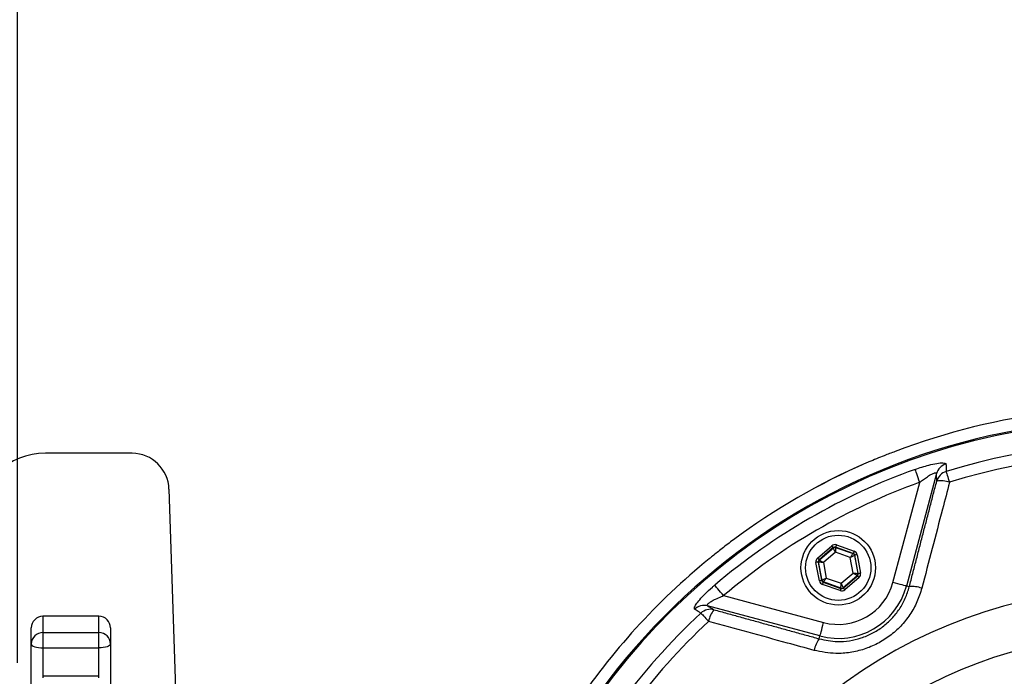
# Model space of a CAD drawing. Extents: x 0 to 9200, y 0 to 5940.
# Drawn here: x 7947 to 8158, y 1294 to 1435 of the extents above; entities that cross this region are included whole.
import ezdxf

# ---------------------------------------------------------------- set-up
doc = ezdxf.new("R2010")
doc.units = 0
doc.header["$LTSCALE"] = 5
doc.layers.get('0').update_dxf_attribs({"linetype": 'CONTINUOUS'})
doc.layers.get('DEFPOINTS').update_dxf_attribs({"linetype": 'CONTINUOUS'})
doc.styles.add('ISO', font='GENISO.SHX')
doc.dimstyles.new('GEN-ISO', dxfattribs={"dimtxt": 50, "dimasz": 50, "dimexe": 40, "dimexo": 1, "dimgap": 30, "dimtad": 0, "dimtih": 1, "dimtoh": 1, "dimdec": 1, "dimtxsty": 'ISO', "dimcen": 2, "dimclrd": 256, "dimclre": 256, "dimclrt": 2, "dimazin": 3, "dimtp": 0.1, "dimtm": 0.1, "dimtfac": 0.05, "dimtdec": 1, "dimtix": 1, "dimtmove": 0, "dimatfit": 3, "dimtolj": 1})

# ---------------------------------------------------------------- blocks, each defined once
blk = doc.blocks.new('A$C23DA4A00')
at = {"color": 234, "linetype": 'CONTINUOUS'}
for p, q in [((497.62, 270), (490.04, 270)), ((508.56, 270), (497.62, 270)), ((520.52, 148.72), (516.56, 262.28))]:
    blk.add_line(p, q, dxfattribs=at)
for centre, radius, start, end in [((490.04, 255), 15, 90, 176.2089), ((508.56, 262), 8, 2, 89.4136)]:
    blk.add_arc(centre, radius, start, end, dxfattribs=at)
blk = doc.blocks.new('*D48')
at = {"color": 3}
for p, q in [((7946.37, 1296.88), (7946.37, 1542.33)), ((8186.37, 1353.74), (8186.37, 1542.33)), ((7981.37, 1517.33), (8151.37, 1517.33))]:
    blk.add_line(p, q, dxfattribs=at)
for points in [[(7981.37, 1523.16), (7981.37, 1511.5), (7946.37, 1517.33)], [(8151.37, 1523.16), (8151.37, 1511.5), (8186.37, 1517.33)]]:
    blk.add_solid(points, dxfattribs=at)
at = {"layer": 'DEFPOINTS', "color": 0}
for p in [(8186.37, 1517.33), (8186.37, 1352.74), (7946.37, 1295.88)]:
    blk.add_point(p, dxfattribs=at)
at = {"color": 2, "insert": (8066.37, 1572.96), "char_height": 50, "attachment_point": 5, "style": 'ISO'}
blk.add_mtext('\\A1;9.4', dxfattribs=at)

msp = doc.modelspace()

# ---------------------------------------------------------------- linework, layer by layer
at = {"color": 7, "linetype": 'CONTINUOUS'}
for p, q in [((8143.72, 1337.51), (8137.26, 1313.37)), ((8134.36, 1314.15), (8140.12, 1335.63)), ((8118.17, 1319.39), (8121.23, 1322.02)), ((8121.56, 1321.64), (8118.49, 1319.01)), ((8118.56, 1318.99), (8121.57, 1321.57)), ((8121.57, 1321.57), (8121.56, 1321.64)), ((8122.05, 1321.73), (8122.06, 1321.66)), ((8125.85, 1320.39), (8122.05, 1321.73)), ((8122.06, 1321.66), (8125.8, 1320.34)), ((8122.21, 1322.2), (8126.02, 1320.86)), ((8122, 1320.62), (8119.43, 1318.42)), ((8125.19, 1319.49), (8122, 1320.62)), ((8125.81, 1316.17), (8125.19, 1319.49)), ((8125.8, 1320.34), (8125.85, 1320.39)), ((8126.18, 1320.01), (8126.12, 1319.96)), ((8126.12, 1319.96), (8126.85, 1316.07)), ((8126.92, 1316.05), (8126.18, 1320.01)), ((8126.67, 1320.1), (8127.41, 1316.14)), ((8118.58, 1314.49), (8117.84, 1318.45)), ((8118.4, 1318.52), (8118.33, 1318.54)), ((8118.33, 1318.54), (8119.07, 1314.58)), ((8119.12, 1314.63), (8118.4, 1318.52)), ((8118.49, 1319.01), (8118.56, 1318.99)), ((8119.43, 1318.42), (8120.05, 1315.09)), ((8120.05, 1315.09), (8123.24, 1313.97)), ((8123.24, 1313.97), (8125.81, 1316.17)), ((8126.68, 1315.6), (8123.67, 1313.02)), ((8123.69, 1312.95), (8126.75, 1315.57)), ((8127.08, 1315.19), (8124.01, 1312.57)), ((8126.75, 1315.57), (8126.68, 1315.6)), ((8126.85, 1316.07), (8126.92, 1316.05)), ((8119.07, 1314.58), (8119.12, 1314.63)), ((8123.03, 1312.39), (8119.23, 1313.73)), ((8119.45, 1314.25), (8119.39, 1314.2)), ((8119.39, 1314.2), (8123.2, 1312.86)), ((8123.18, 1312.93), (8119.45, 1314.25)), ((8123.2, 1312.86), (8123.18, 1312.93)), ((8123.67, 1313.02), (8123.69, 1312.95)), ((8137.87, 1313.21), (8137.26, 1313.37)), ((8098, 1311.31), (8119.48, 1305.55)), ((8118.7, 1302.66), (8094.57, 1309.13)), ((7963.87, 1306.88), (7951.87, 1306.88)), ((7951.87, 1306.88), (7951.87, 1303.37)), ((7963.87, 1303.37), (7963.87, 1306.88)), ((7949.37, 1300.95), (7949.37, 1304.38)), ((7966.37, 1304.38), (7966.37, 1300.95)), ((7951.87, 1303.37), (7963.87, 1303.37)), ((7951.87, 1303.37), (7951.87, 1300.11)), ((7963.87, 1300.11), (7963.87, 1303.37)), ((8118.54, 1302.05), (8118.7, 1302.66)), ((7949.37, 1291.5), (7949.37, 1300.95)), ((7951.87, 1300.11), (7963.87, 1300.11)), ((7951.87, 1300.11), (7951.87, 1294)), ((7963.87, 1294), (7963.87, 1300.11)), ((7966.37, 1300.95), (7966.37, 1284.65)), ((7963.87, 1294), (7951.87, 1294)), ((7951.87, 1294), (7951.87, 1293.67)), ((7963.87, 1293.67), (7963.87, 1294))]:
    msp.add_line(p, q, dxfattribs=at)
for points in [[(8140.12, 1335.63), (8139.94, 1336.12), (8139.77, 1336.59), (8139.61, 1337.04), (8139.46, 1337.44), (8139.34, 1337.79), (8139.24, 1338.07), (8139.16, 1338.28), (8139.12, 1338.41)], [(8145.79, 1337.96), (8145.82, 1337.85), (8145.87, 1337.68), (8145.95, 1337.45), (8146.03, 1337.16), (8146.14, 1336.83), (8146.25, 1336.46), (8146.38, 1336.06), (8146.51, 1335.63)], [(8121.23, 1322.02), (8121.29, 1321.94), (8121.35, 1321.87), (8121.41, 1321.81), (8121.46, 1321.75), (8121.5, 1321.7), (8121.53, 1321.67), (8121.55, 1321.64), (8121.56, 1321.64)], [(8122, 1320.62), (8121.92, 1320.8), (8121.84, 1320.98), (8121.76, 1321.14), (8121.7, 1321.28), (8121.64, 1321.4), (8121.6, 1321.49), (8121.58, 1321.55), (8121.57, 1321.57)], [(8122.06, 1321.66), (8122.06, 1321.64), (8122.06, 1321.57), (8122.05, 1321.48), (8122.04, 1321.35), (8122.03, 1321.19), (8122.02, 1321.01), (8122.01, 1320.82), (8122, 1320.62)], [(8122.21, 1322.2), (8122.18, 1322.11), (8122.15, 1322.02), (8122.12, 1321.94), (8122.1, 1321.87), (8122.08, 1321.81), (8122.06, 1321.77), (8122.05, 1321.74), (8122.05, 1321.73)], [(8118.17, 1319.39), (8118.23, 1319.32), (8118.29, 1319.25), (8118.35, 1319.18), (8118.4, 1319.13), (8118.44, 1319.08), (8118.47, 1319.04), (8118.49, 1319.02), (8118.49, 1319.01)], [(8125.19, 1319.49), (8125.31, 1319.66), (8125.42, 1319.82), (8125.52, 1319.96), (8125.62, 1320.09), (8125.69, 1320.19), (8125.75, 1320.27), (8125.78, 1320.32), (8125.8, 1320.34)], [(8126.12, 1319.96), (8126.1, 1319.95), (8126.05, 1319.92), (8125.96, 1319.88), (8125.84, 1319.82), (8125.7, 1319.75), (8125.54, 1319.67), (8125.37, 1319.58), (8125.19, 1319.49)], [(8126.02, 1320.86), (8125.98, 1320.77), (8125.95, 1320.68), (8125.93, 1320.6), (8125.9, 1320.53), (8125.88, 1320.47), (8125.86, 1320.43), (8125.85, 1320.4), (8125.85, 1320.39)], [(8126.67, 1320.1), (8126.57, 1320.08), (8126.48, 1320.07), (8126.4, 1320.05), (8126.32, 1320.04), (8126.26, 1320.02), (8126.22, 1320.02), (8126.19, 1320.01), (8126.18, 1320.01)], [(8118.33, 1318.54), (8118.32, 1318.54), (8118.29, 1318.53), (8118.24, 1318.53), (8118.18, 1318.51), (8118.11, 1318.5), (8118.02, 1318.48), (8117.93, 1318.47), (8117.84, 1318.45)], [(8119.43, 1318.42), (8119.23, 1318.44), (8119.04, 1318.46), (8118.86, 1318.47), (8118.71, 1318.49), (8118.58, 1318.5), (8118.48, 1318.51), (8118.42, 1318.52), (8118.4, 1318.52)], [(8118.56, 1318.99), (8118.58, 1318.98), (8118.63, 1318.94), (8118.71, 1318.89), (8118.82, 1318.82), (8118.95, 1318.73), (8119.1, 1318.63), (8119.26, 1318.53), (8119.43, 1318.42)], [(8119.12, 1314.63), (8119.14, 1314.64), (8119.2, 1314.66), (8119.29, 1314.71), (8119.4, 1314.76), (8119.54, 1314.84), (8119.7, 1314.92), (8119.87, 1315), (8120.05, 1315.09)], [(8120.05, 1315.09), (8119.94, 1314.93), (8119.82, 1314.77), (8119.72, 1314.63), (8119.63, 1314.5), (8119.55, 1314.39), (8119.5, 1314.31), (8119.46, 1314.26), (8119.45, 1314.25)], [(8125.81, 1316.17), (8126.01, 1316.15), (8126.21, 1316.13), (8126.38, 1316.11), (8126.54, 1316.1), (8126.67, 1316.09), (8126.77, 1316.08), (8126.83, 1316.07), (8126.85, 1316.07)], [(8126.68, 1315.6), (8126.66, 1315.61), (8126.61, 1315.64), (8126.53, 1315.7), (8126.42, 1315.77), (8126.29, 1315.85), (8126.14, 1315.95), (8125.98, 1316.06), (8125.81, 1316.17)], [(8126.75, 1315.57), (8126.76, 1315.57), (8126.78, 1315.54), (8126.81, 1315.51), (8126.85, 1315.46), (8126.9, 1315.4), (8126.95, 1315.34), (8127.01, 1315.27), (8127.08, 1315.19)], [(8127.41, 1316.14), (8127.31, 1316.12), (8127.22, 1316.1), (8127.14, 1316.09), (8127.06, 1316.07), (8127, 1316.06), (8126.96, 1316.05), (8126.93, 1316.05), (8126.92, 1316.05)], [(8098, 1311.31), (8097.66, 1311.71), (8097.33, 1312.09), (8097.03, 1312.45), (8096.75, 1312.78), (8096.51, 1313.06), (8096.32, 1313.29), (8096.18, 1313.46), (8096.09, 1313.57)], [(8119.07, 1314.58), (8119.06, 1314.58), (8119.03, 1314.57), (8118.98, 1314.56), (8118.92, 1314.55), (8118.85, 1314.54), (8118.76, 1314.52), (8118.67, 1314.5), (8118.58, 1314.49)], [(8119.39, 1314.2), (8119.39, 1314.19), (8119.38, 1314.16), (8119.37, 1314.12), (8119.34, 1314.06), (8119.32, 1313.99), (8119.29, 1313.91), (8119.26, 1313.82), (8119.23, 1313.73)], [(8123.2, 1312.86), (8123.19, 1312.85), (8123.18, 1312.82), (8123.17, 1312.78), (8123.15, 1312.72), (8123.12, 1312.65), (8123.09, 1312.57), (8123.06, 1312.48), (8123.03, 1312.39)], [(8123.18, 1312.93), (8123.18, 1312.95), (8123.19, 1313.01), (8123.19, 1313.11), (8123.2, 1313.24), (8123.21, 1313.4), (8123.22, 1313.57), (8123.23, 1313.77), (8123.24, 1313.97)], [(8123.24, 1313.97), (8123.33, 1313.79), (8123.41, 1313.61), (8123.48, 1313.45), (8123.55, 1313.3), (8123.6, 1313.19), (8123.64, 1313.1), (8123.67, 1313.04), (8123.67, 1313.02)], [(8123.69, 1312.95), (8123.7, 1312.94), (8123.71, 1312.92), (8123.74, 1312.88), (8123.79, 1312.84), (8123.83, 1312.78), (8123.89, 1312.72), (8123.95, 1312.64), (8124.01, 1312.57)], [(8137.26, 1313.37), (8137.17, 1313.39), (8136.99, 1313.44), (8136.72, 1313.52), (8136.36, 1313.61), (8135.92, 1313.73), (8135.44, 1313.86), (8134.91, 1314), (8134.36, 1314.15)], [(8093.14, 1307.56), (8093.22, 1307.48), (8093.34, 1307.35), (8093.51, 1307.17), (8093.71, 1306.95), (8093.94, 1306.7), (8094.21, 1306.41), (8094.5, 1306.1), (8094.8, 1305.78)], [(8118.7, 1302.66), (8118.72, 1302.74), (8118.77, 1302.92), (8118.85, 1303.2), (8118.94, 1303.56), (8119.06, 1303.99), (8119.19, 1304.48), (8119.33, 1305.01), (8119.48, 1305.55)], [(7949.37, 1300.95), (7949.42, 1300.79), (7949.56, 1300.63), (7949.79, 1300.49), (7950.1, 1300.36), (7950.48, 1300.26), (7950.92, 1300.18), (7951.38, 1300.13), (7951.87, 1300.11)], [(7966.37, 1300.95), (7966.32, 1300.79), (7966.18, 1300.63), (7965.95, 1300.49), (7965.64, 1300.36), (7965.26, 1300.26), (7964.83, 1300.18), (7964.36, 1300.13), (7963.87, 1300.11)]]:
    msp.add_lwpolyline(points, dxfattribs=at)
for radius in [8, 7]:
    msp.add_circle((8122.62, 1317.29), radius, dxfattribs=at)
for centre, radius, start, end in [((8186.37, 1206.88), 144.86, 82.9644, 110.8481), ((8186.37, 1206.88), 144.86, 82.9788, 110.8481), ((8186.37, 1206.88), 142.21, 1.0548, 157.552), ((8186.37, 1206.88), 141.97, 96.4016, 157.503), ((8186.37, 1206.88), 137.22, 12.7971, 107.2029), ((8186.37, 1206.88), 134.79, 12.7971, 107.2029), ((8186.37, 1206.88), 139.76, 109.7614, 130.2386), ((8186.37, 1206.88), 144.9, 113.4628, 126.5372), ((8186.37, 1206.88), 144.89, 113.4628, 126.5372), ((8146.59, 1336.7), 2.98, 106.3296, 164.2514), ((8146.63, 1335.1), 2.98, 106.5042, 164.252), ((8186.37, 1206.88), 136.81, 109.7614, 130.2386), ((8144.61, 1330.57), 5.41, 69.4587, 98.9634), ((8121.89, 1321.19), 0.5, 70.594, 130.5749), ((8186.37, 1206.88), 144.86, 129.1519, 146.316), ((8186.37, 1206.88), 144.86, 129.1519, 146.316), ((8125.63, 1319.87), 0.5, 10.5961, 70.5706), ((8118.89, 1318.61), 0.5, 130.5939, 190.5731), ((8126.36, 1315.98), 0.5, 310.5945, 10.5727), ((8186.37, 1206.88), 105.99, 213.3601, 146.6399), ((8122.62, 1317.29), 15.15, 255, 345), ((8119.61, 1314.72), 0.5, 190.5964, 250.5721), ((8122.62, 1317.29), 12.15, 255, 345), ((8123.35, 1313.4), 0.5, 250.5944, 310.5726), ((8138.61, 1307.61), 5.65, 69.8481, 97.5303), ((8093.83, 1306.24), 2.98, 75.7482, 133.6704), ((7951.87, 1304.38), 2.5, 90, 180), ((7963.87, 1304.38), 2.5, 0, 90), ((8186.37, 1206.88), 137.22, 132.7971, 155.4032), ((8095.19, 1305.4), 2.98, 75.7482, 133.4954), ((8100.13, 1304.89), 5.41, 141.0362, 170.5414), ((8186.37, 1206.88), 134.79, 132.7971, 154.2484), ((7951.83, 1300.91), 2.46, 88.9956, 178.9585), ((7963.92, 1300.91), 2.46, 1.0413, 91.0046), ((8186.37, 1206.88), 96.09, 215.3842, 144.6158), ((8123.02, 1298.6), 5.65, 142.47, 170.1514)]:
    msp.add_arc(centre, radius, start, end, dxfattribs=at)
for centre, major_axis, ratio, start_param, end_param in [((8121.88, 1321.26), (0.184, -0.983), 0.999797, 2.618082, 3.665103), ((8121.88, 1321.26), (-0.092, 0.492), 0.999391, 5.759674, 6.806696), ((8118.82, 1318.63), (0.943, -0.332), 0.999797, 2.618082, 3.665103), ((8125.68, 1319.92), (0.38, 0.325), 0.999391, 5.759674, 6.806696), ((8125.68, 1319.92), (-0.76, -0.651), 0.999797, 2.618082, 3.665103), ((8118.82, 1318.63), (0.472, -0.166), 0.999391, 2.618082, 3.665103), ((8126.42, 1315.95), (0.472, -0.166), 0.999391, 5.759674, 6.806696), ((8126.42, 1315.95), (-0.943, 0.332), 0.999797, 2.618082, 3.665103), ((8119.56, 1314.67), (0.76, 0.651), 0.999797, 2.618082, 3.665103), ((8119.56, 1314.67), (0.38, 0.325), 0.999391, 2.618082, 3.665103), ((8123.36, 1313.33), (-0.092, 0.492), 0.999391, 2.618082, 3.665103), ((8123.36, 1313.33), (-0.184, 0.983), 0.999797, 2.618082, 3.665103)]:
    msp.add_ellipse(centre, major_axis=major_axis, ratio=ratio, start_param=start_param, end_param=end_param, dxfattribs=at)
for points, knots in [([(8134.82, 1342.25), (8134.04, 1341.95), (8132.69, 1341.43), (8130.85, 1340.7), (8129.57, 1340.17), (8128.85, 1339.86), (8128.68, 1339.79)], [0, 0, 0, 0, 0.373781, 0.646282, 0.919019, 1, 1, 1, 1]), ([(8139.12, 1338.41), (8139.61, 1338.58), (8140.6, 1338.92), (8142.22, 1339.38), (8143.86, 1339.74), (8145.16, 1339.86), (8145.7, 1339.75), (8145.74, 1339.6), (8145.75, 1339.56)], [0, 0, 0, 0, 0.158947, 0.317651, 0.52762, 0.73716, 0.919238, 1, 1, 1, 1]), ([(8145.75, 1339.56), (8145.75, 1339.39), (8145.77, 1338.86), (8145.78, 1338.33), (8145.79, 1337.96)], [0, 0, 0, 0, 0.308891, 1, 1, 1, 1]), ([(8140.12, 1335.63), (8140.66, 1336.05), (8141.53, 1336.73), (8142.6, 1337.37), (8143.14, 1337.61), (8143.47, 1337.7), (8143.64, 1337.69), (8143.72, 1337.62), (8143.72, 1337.55), (8143.72, 1337.51)], [0, 0, 0, 0, 0.3616249, 0.5771972, 0.7015205, 0.7702314, 0.881087, 0.9283956, 1, 1, 1, 1]), ([(8143.77, 1335.91), (8143.76, 1336.21), (8143.74, 1336.74), (8143.73, 1337.27), (8143.72, 1337.51)], [0, 0, 0, 0, 0.556113, 1, 1, 1, 1]), ([(8146.51, 1335.63), (8146.01, 1333.72), (8144.03, 1326.15), (8142.04, 1318.57), (8140.56, 1312.91)], [0, 0, 0, 0, 0.252799, 1, 1, 1, 1]), ([(8100.11, 1323.29), (8099.7, 1322.98), (8098.87, 1322.36), (8097.39, 1321.21), (8096.07, 1320.15), (8095.15, 1319.4), (8094.91, 1319.21)], [0, 0, 0, 0, 0.230342, 0.465287, 0.865065, 1, 1, 1, 1]), ([(8084.97, 1105.48), (8087.7, 1102.87), (8093.16, 1097.66), (8102.12, 1090.66), (8111.62, 1084.33), (8121.65, 1078.75), (8132.09, 1073.99), (8143.06, 1069.99), (8154.54, 1066.88), (8166.46, 1064.69), (8178.52, 1063.51), (8190.62, 1063.33), (8202.69, 1064.21), (8214.67, 1066.09), (8226.44, 1068.96), (8237.92, 1072.81), (8249.03, 1077.63), (8259.7, 1083.37), (8269.86, 1089.98), (8279.42, 1097.41), (8288.3, 1105.63), (8296.47, 1114.58), (8303.86, 1124.16), (8310.43, 1134.32), (8316.1, 1145.02), (8320.86, 1156.17), (8324.67, 1167.68), (8327.51, 1179.46), (8329.32, 1191.44), (8330.13, 1203.55), (8329.92, 1215.67), (8328.71, 1227.72), (8326.48, 1239.61), (8323.26, 1251.28), (8319.09, 1262.64), (8314, 1273.6), (8307.97, 1284.09), (8301.07, 1294.06), (8293.43, 1303.41), (8286.71, 1310.38), (8281.79, 1314.92), (8279.21, 1317.18), (8277.39, 1318.72), (8276.24, 1319.69), (8275.72, 1320.14), (8275.63, 1320.23), (8275.61, 1320.25)], [0, 0, 0, 0, 0.024053, 0.048106, 0.072431, 0.096833, 0.121236, 0.145561, 0.171241, 0.197013, 0.222784, 0.248464, 0.274151, 0.29993, 0.325709, 0.351396, 0.377088, 0.402871, 0.428655, 0.454346, 0.480013, 0.50577, 0.531528, 0.557195, 0.582905, 0.608708, 0.63451, 0.66022, 0.685956, 0.711784, 0.737612, 0.763348, 0.789091, 0.814925, 0.84076, 0.866504, 0.892378, 0.91835, 0.944307, 0.97016, 0.981171, 0.98835, 0.993055, 0.997793, 0.999457, 1, 1, 1, 1]), ([(8091.78, 1308.4), (8091.73, 1308.49), (8091.64, 1308.67), (8092.06, 1309.43), (8092.86, 1310.46), (8094.06, 1311.74), (8095.2, 1312.81), (8095.92, 1313.42), (8096.09, 1313.57)], [0, 0, 0, 0, 0.172513, 0.345795, 0.52005, 0.711363, 0.934169, 1, 1, 1, 1]), ([(8140.56, 1312.91), (8140.24, 1311.92), (8139.61, 1309.93), (8138.06, 1307.19), (8136.09, 1304.72), (8133.74, 1302.62), (8131.08, 1300.95), (8128.21, 1299.74), (8125.19, 1299.05), (8121.55, 1298.76), (8119, 1299.26), (8117.45, 1299.57)], [0, 0, 0, 0, 0.105787, 0.211568, 0.317598, 0.423623, 0.528274, 0.632926, 0.736792, 0.840664, 1, 1, 1, 1]), ([(8118.54, 1302.05), (8119.83, 1301.78), (8121.97, 1301.35), (8125.02, 1301.58), (8127.55, 1302.16), (8129.96, 1303.17), (8132.19, 1304.57), (8134.15, 1306.34), (8135.8, 1308.4), (8137.09, 1310.71), (8137.61, 1312.38), (8137.87, 1313.21)], [0, 0, 0, 0, 0.159747, 0.263569, 0.36738, 0.471785, 0.576188, 0.682081, 0.787983, 0.893985, 1, 1, 1, 1]), ([(8094.57, 1309.13), (8094.52, 1309.16), (8094.45, 1309.21), (8094.48, 1309.36), (8094.58, 1309.5), (8094.85, 1309.75), (8095.36, 1310.1), (8096.35, 1310.63), (8097.27, 1311.03), (8097.86, 1311.26), (8098, 1311.31)], [0, 0, 0, 0, 0.11263, 0.15132, 0.26353, 0.303564, 0.468701, 0.668877, 0.92225, 1, 1, 1, 1]), ([(8094.57, 1309.13), (8094.77, 1309), (8095.22, 1308.72), (8095.67, 1308.45), (8095.93, 1308.29)], [0, 0, 0, 0, 0.443887, 1, 1, 1, 1]), ([(8093.14, 1307.56), (8092.94, 1307.69), (8092.49, 1307.96), (8092.03, 1308.24), (8091.78, 1308.4)], [0, 0, 0, 0, 0.439343, 1, 1, 1, 1]), ([(8117.45, 1299.57), (8115.54, 1300.09), (8107.98, 1302.16), (8100.44, 1304.23), (8094.8, 1305.78)], [0, 0, 0, 0, 0.252799, 1, 1, 1, 1])]:
    msp.add_open_spline(points, degree=3, knots=knots, dxfattribs=at)
for points in [[(8137.87, 1313.21), (8143.77, 1335.91)], [(8095.93, 1308.29), (8118.54, 1302.05)]]:
    msp.add_open_spline(points, degree=1, dxfattribs=at)

# ---------------------------------------------------------------- block references
msp.add_blockref('A$C23DA4A00', (7462.37, 1071.88))

# ---------------------------------------------------------------- dimensions: what is measured, and where the dimension line sits
dim = msp.add_linear_dim(base=(8186.37, 1517.33), p1=(7946.37, 1295.88), p2=(8186.37, 1352.74), dimstyle='GEN-ISO', override={"dimasz": 35, "dimexe": 25, "dimtad": 1, "dimtih": 0, "dimtoh": 0, "dimlfac": 0.03937, "dimclrd": 3, "dimclre": 3, "dimadec": 2, "dimazin": 2, "dimlwd": 25, "dimlwe": 25})
dim.commit()
dim.dimension.update_dxf_attribs({"geometry": '*D48', "text_midpoint": (8066.37, 1572.96)})

doc.saveas('drawing.dxf')
